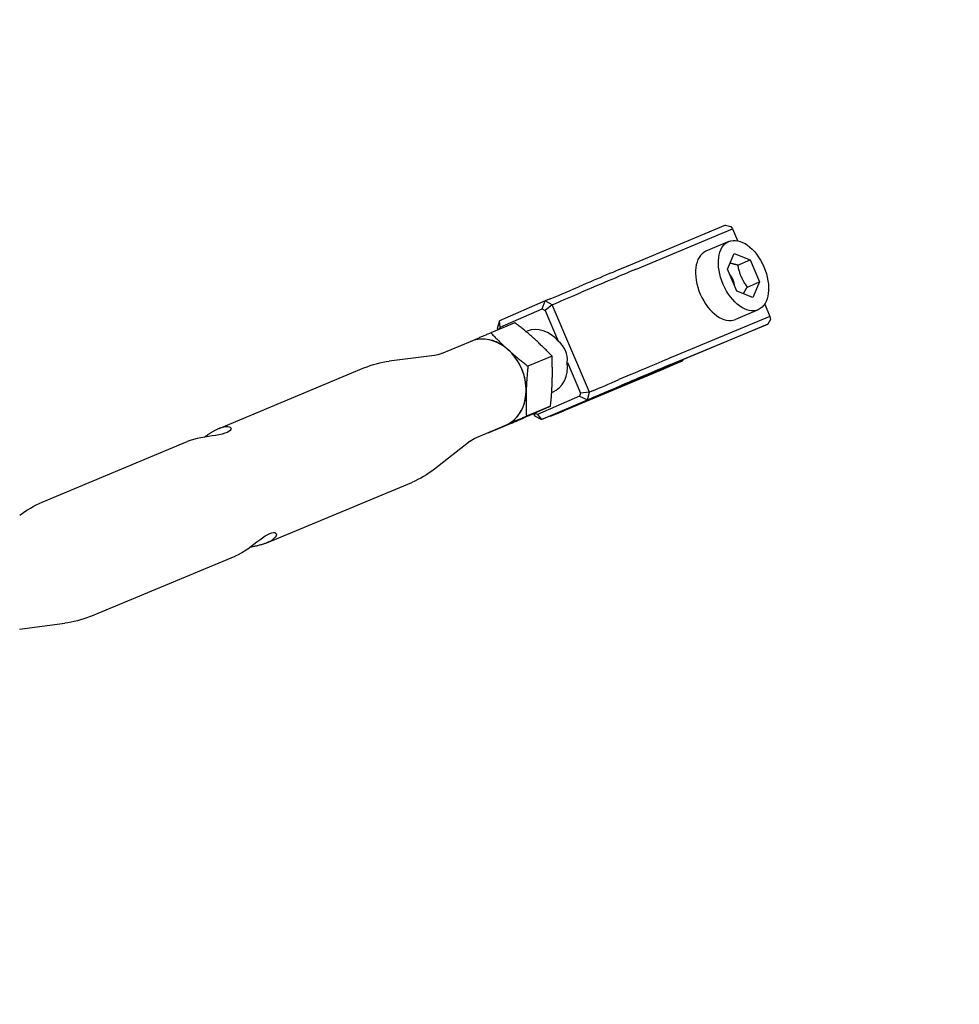
# Model space of a CAD drawing. Extents: x 28549 to 35249, y -6418 to 875.
# Drawn here: x 33390 to 33617, y -1960 to -1722 of the extents above; entities that cross this region are included whole.
import ezdxf

# ---------------------------------------------------------------- set-up
doc = ezdxf.new("R2010")
doc.units = 0
doc.header["$LTSCALE"] = 30
doc.header["$MEASUREMENT"] = 0
doc.layers.get('0').update_dxf_attribs({"linetype": 'CONTINUOUS'})

msp = doc.modelspace()

# ---------------------------------------------------------------- linework, layer by layer
for p, q in [((33560.28, -1771.89), (33536.76, -1781.71)), ((33560.28, -1771.89), (33561.54, -1772.17)), ((33561.54, -1772.17), (33561.98, -1772.79)), ((33538.46, -1782.61), (33561.98, -1772.79)), ((33561.98, -1772.79), (33563.18, -1775.62)), ((33561.04, -1775.81), (33555.51, -1778.2)), ((33560.73, -1782.56), (33562.34, -1778.76)), ((33562.34, -1778.76), (33566.22, -1780.27)), ((33563.27, -1781.54), (33566.22, -1780.27)), ((33566.22, -1780.27), (33568.49, -1785.58)), ((33563, -1787.87), (33560.73, -1782.56)), ((33565.54, -1786.85), (33568.49, -1785.58)), ((33568.49, -1785.58), (33566.88, -1789.38)), ((33566.88, -1789.38), (33563, -1787.87)), ((33516.63, -1790.22), (33505.57, -1795.01)), ((33515.94, -1792.14), (33516.63, -1790.22)), ((33517.61, -1789.81), (33516.63, -1790.22)), ((33518.33, -1791.12), (33516.63, -1790.22)), ((33518.33, -1791.12), (33516.64, -1792.52)), ((33518.33, -1791.12), (33519.3, -1790.71)), ((33527.36, -1812.27), (33518.33, -1791.12)), ((33569.74, -1790.97), (33571.01, -1793.94)), ((33505.79, -1796.54), (33515.94, -1792.14)), ((33515.94, -1792.14), (33516.64, -1792.52)), ((33516.64, -1792.52), (33519.82, -1799.96)), ((33568.19, -1792.33), (33562.66, -1794.72)), ((33509.29, -1795.47), (33503.48, -1797.89)), ((33505.57, -1795.01), (33505.05, -1796.87)), ((33505.79, -1796.54), (33505.57, -1795.01)), ((33546.98, -1805.62), (33570.5, -1795.8)), ((33571.01, -1793.94), (33547.49, -1803.76)), ((33570.5, -1795.8), (33565.33, -1798.04)), ((33571.17, -1794.7), (33570.5, -1795.8)), ((33571.01, -1793.94), (33571.17, -1794.7)), ((33505.34, -1797.11), (33505.05, -1796.87)), ((33505.05, -1796.87), (33505.18, -1797.18)), ((33505.67, -1796.98), (33505.79, -1796.54)), ((33512.01, -1797.65), (33512.3, -1797.53)), ((33565.33, -1798.04), (33541.81, -1807.85)), ((33491.59, -1802.93), (33498.63, -1799.99)), ((33489.87, -1803.39), (33478.94, -1804.78)), ((33518.3, -1803.55), (33512.48, -1805.98)), ((33522.01, -1805.08), (33525.19, -1812.52)), ((33526.32, -1814.55), (33549.84, -1804.74)), ((33549.84, -1804.74), (33544.68, -1806.97)), ((33550.04, -1804.42), (33549.84, -1804.74)), ((33437.78, -1821.05), (33472.82, -1806.42)), ((33544.68, -1806.97), (33521.16, -1816.79)), ((33518.22, -1812.4), (33518.46, -1812.3)), ((33525.19, -1812.52), (33524.97, -1813.29)), ((33527.36, -1812.27), (33525.19, -1812.52)), ((33526.85, -1814.13), (33527.36, -1812.27)), ((33528.34, -1811.86), (33527.36, -1812.27)), ((33524.97, -1813.29), (33514.83, -1817.68)), ((33515.78, -1818.92), (33526.85, -1814.13)), ((33524.97, -1813.29), (33526.85, -1814.13)), ((33526.85, -1814.13), (33527.82, -1813.72)), ((33517.93, -1815.7), (33512.12, -1818.12)), ((33513.85, -1817.47), (33514.09, -1818.02)), ((33514.12, -1817.35), (33514.09, -1818.02)), ((33514.83, -1817.68), (33514.16, -1817.33)), ((33508.56, -1819.75), (33502.75, -1822.18)), ((33514.09, -1818.02), (33515.78, -1818.92)), ((33514.83, -1817.68), (33515.78, -1818.92)), ((33516.76, -1818.51), (33515.78, -1818.92)), ((33517.98, -1818.08), (33517.89, -1818.04)), ((33500.06, -1823.23), (33507.1, -1820.29)), ((33502.75, -1822.18), (33502.69, -1822.13)), ((33395.05, -1838.88), (33430.09, -1824.25)), ((33498.52, -1824.12), (33489.85, -1830.91)), ((33449.33, -1848.73), (33484.38, -1834.11)), ((33406.6, -1866.57), (33441.65, -1851.94)), ((33441.65, -1851.94), (33441.76, -1851.89)), ((33389.55, -1869.59), (33400.48, -1868.2))]:
    msp.add_line(p, q)
at = {"flags": 128}
for points in [[(33563.27, -1781.54), (33563.18, -1781.52), (33563.08, -1781.51), (33562.99, -1781.49), (33562.89, -1781.47), (33562.8, -1781.45), (33562.72, -1781.43), (33562.63, -1781.41), (33562.54, -1781.39), (33562.46, -1781.37), (33562.38, -1781.35), (33562.3, -1781.33), (33562.22, -1781.31), (33562.14, -1781.29), (33562.07, -1781.27), (33561.99, -1781.25), (33561.92, -1781.23), (33561.85, -1781.21), (33561.77, -1781.19), (33561.7, -1781.17), (33561.63, -1781.15), (33561.57, -1781.13), (33561.5, -1781.11), (33561.43, -1781.08), (33561.37, -1781.06)], [(33565.54, -1786.85), (33565.38, -1786.63), (33565.23, -1786.4), (33565.08, -1786.19), (33564.94, -1785.98), (33564.81, -1785.77), (33564.69, -1785.56), (33564.58, -1785.36), (33564.47, -1785.15), (33564.36, -1784.95), (33564.26, -1784.75), (33564.17, -1784.55), (33564.08, -1784.34), (33563.99, -1784.13), (33563.91, -1783.93), (33563.83, -1783.71), (33563.76, -1783.5), (33563.69, -1783.28), (33563.62, -1783.05), (33563.56, -1782.82), (33563.49, -1782.58), (33563.44, -1782.34), (33563.38, -1782.08), (33563.33, -1781.82), (33563.27, -1781.54)], [(33564.59, -1788.49), (33564.62, -1788.43), (33564.65, -1788.37), (33564.68, -1788.31), (33564.71, -1788.24), (33564.75, -1788.18), (33564.78, -1788.12), (33564.81, -1788.06), (33564.85, -1787.99), (33564.88, -1787.93), (33564.92, -1787.86), (33564.96, -1787.8), (33565, -1787.73), (33565.04, -1787.66), (33565.08, -1787.6), (33565.12, -1787.53), (33565.16, -1787.46), (33565.2, -1787.38), (33565.25, -1787.31), (33565.29, -1787.24), (33565.34, -1787.16), (33565.39, -1787.09), (33565.44, -1787.01), (33565.49, -1786.93), (33565.54, -1786.85)], [(33514.04, -1799.41), (33513.86, -1799.24), (33513.68, -1799.08), (33513.5, -1798.92), (33513.32, -1798.76), (33513.13, -1798.6), (33512.95, -1798.44), (33512.76, -1798.28), (33512.58, -1798.12), (33512.39, -1797.96), (33512.2, -1797.8), (33512.01, -1797.64), (33511.81, -1797.48), (33511.62, -1797.32), (33511.42, -1797.16), (33511.22, -1797), (33511.02, -1796.83), (33510.81, -1796.67), (33510.6, -1796.5), (33510.39, -1796.33), (33510.18, -1796.16), (33509.96, -1795.99), (33509.74, -1795.82), (33509.52, -1795.64), (33509.29, -1795.47)], [(33498.58, -1800.01), (33498.77, -1799.92), (33498.96, -1799.84), (33499.14, -1799.76), (33499.33, -1799.68), (33499.52, -1799.6), (33499.71, -1799.52), (33499.9, -1799.43), (33500.1, -1799.35), (33500.29, -1799.27), (33500.48, -1799.18), (33500.68, -1799.1), (33500.88, -1799.01), (33501.08, -1798.93), (33501.29, -1798.84), (33501.49, -1798.75), (33501.7, -1798.66), (33501.91, -1798.57), (33502.12, -1798.48), (33502.34, -1798.38), (33502.56, -1798.29), (33502.78, -1798.19), (33503.01, -1798.09), (33503.24, -1797.99), (33503.48, -1797.89)], [(33503.48, -1797.89), (33503.66, -1798.09), (33503.85, -1798.28), (33504.03, -1798.47), (33504.21, -1798.65), (33504.39, -1798.84), (33504.57, -1799.02), (33504.74, -1799.2), (33504.92, -1799.38), (33505.1, -1799.55), (33505.27, -1799.72), (33505.45, -1799.9), (33505.62, -1800.07), (33505.79, -1800.24), (33505.97, -1800.4), (33506.14, -1800.57), (33506.32, -1800.74), (33506.49, -1800.9), (33506.66, -1801.06), (33506.84, -1801.23), (33507.01, -1801.39), (33507.19, -1801.55), (33507.37, -1801.72), (33507.55, -1801.88), (33507.73, -1802.04)], [(33518.3, -1803.55), (33518.11, -1803.36), (33517.93, -1803.17), (33517.74, -1802.98), (33517.56, -1802.79), (33517.38, -1802.61), (33517.2, -1802.43), (33517.03, -1802.25), (33516.85, -1802.07), (33516.67, -1801.89), (33516.5, -1801.72), (33516.32, -1801.55), (33516.15, -1801.38), (33515.98, -1801.21), (33515.8, -1801.04), (33515.63, -1800.88), (33515.46, -1800.71), (33515.28, -1800.55), (33515.11, -1800.38), (33514.93, -1800.22), (33514.76, -1800.05), (33514.58, -1799.89), (33514.4, -1799.73), (33514.22, -1799.57), (33514.04, -1799.41)], [(33491.59, -1802.93), (33491.14, -1803.09), (33490.7, -1803.23), (33490.27, -1803.33), (33489.87, -1803.39)], [(33507.73, -1802.04), (33507.91, -1802.2), (33508.09, -1802.36), (33508.27, -1802.52), (33508.45, -1802.68), (33508.64, -1802.84), (33508.82, -1803), (33509.01, -1803.16), (33509.2, -1803.32), (33509.38, -1803.48), (33509.57, -1803.64), (33509.77, -1803.8), (33509.96, -1803.96), (33510.15, -1804.12), (33510.35, -1804.29), (33510.55, -1804.45), (33510.75, -1804.61), (33510.96, -1804.78), (33511.17, -1804.95), (33511.38, -1805.11), (33511.59, -1805.28), (33511.81, -1805.45), (33512.03, -1805.63), (33512.25, -1805.8), (33512.48, -1805.98)], [(33472.82, -1806.42), (33473.58, -1806.12), (33474.33, -1805.85), (33475.1, -1805.6), (33475.87, -1805.39), (33476.64, -1805.19), (33477.41, -1805.03), (33478.18, -1804.89), (33478.94, -1804.78)], [(33518.36, -1809.52), (33518.37, -1809.28), (33518.38, -1809.03), (33518.38, -1808.79), (33518.39, -1808.55), (33518.39, -1808.31), (33518.39, -1808.07), (33518.39, -1807.83), (33518.4, -1807.59), (33518.4, -1807.35), (33518.39, -1807.11), (33518.39, -1806.86), (33518.39, -1806.62), (33518.39, -1806.38), (33518.38, -1806.13), (33518.38, -1805.88), (33518.37, -1805.63), (33518.37, -1805.38), (33518.36, -1805.13), (33518.35, -1804.87), (33518.34, -1804.62), (33518.33, -1804.36), (33518.32, -1804.09), (33518.31, -1803.82), (33518.3, -1803.55)], [(33512.48, -1805.98), (33512.45, -1806.27), (33512.42, -1806.55), (33512.4, -1806.83), (33512.37, -1807.11), (33512.35, -1807.38), (33512.32, -1807.65), (33512.3, -1807.92), (33512.28, -1808.18), (33512.26, -1808.44), (33512.24, -1808.7), (33512.22, -1808.95), (33512.2, -1809.21), (33512.18, -1809.46), (33512.17, -1809.71), (33512.15, -1809.96), (33512.14, -1810.2), (33512.12, -1810.45), (33512.11, -1810.69), (33512.1, -1810.94), (33512.09, -1811.18), (33512.08, -1811.43), (33512.07, -1811.67), (33512.06, -1811.91), (33512.05, -1812.16)], [(33517.93, -1815.7), (33517.96, -1815.41), (33517.99, -1815.12), (33518.02, -1814.84), (33518.04, -1814.57), (33518.07, -1814.3), (33518.09, -1814.03), (33518.12, -1813.76), (33518.14, -1813.5), (33518.16, -1813.24), (33518.18, -1812.98), (33518.2, -1812.72), (33518.22, -1812.47), (33518.23, -1812.22), (33518.25, -1811.97), (33518.27, -1811.72), (33518.28, -1811.47), (33518.29, -1811.23), (33518.31, -1810.98), (33518.32, -1810.74), (33518.33, -1810.49), (33518.34, -1810.25), (33518.35, -1810.01), (33518.36, -1809.76), (33518.36, -1809.52)], [(33512.05, -1812.16), (33512.04, -1812.4), (33512.04, -1812.64), (33512.03, -1812.88), (33512.03, -1813.12), (33512.02, -1813.36), (33512.02, -1813.6), (33512.02, -1813.85), (33512.02, -1814.09), (33512.02, -1814.33), (33512.02, -1814.57), (33512.02, -1814.81), (33512.02, -1815.05), (33512.03, -1815.3), (33512.03, -1815.55), (33512.04, -1815.79), (33512.04, -1816.04), (33512.05, -1816.29), (33512.06, -1816.55), (33512.06, -1816.8), (33512.07, -1817.06), (33512.08, -1817.32), (33512.09, -1817.58), (33512.11, -1817.85), (33512.12, -1818.12)], [(33508.56, -1819.75), (33508.8, -1819.65), (33509.03, -1819.55), (33509.26, -1819.45), (33509.49, -1819.35), (33509.71, -1819.26), (33509.93, -1819.16), (33510.14, -1819.07), (33510.36, -1818.98), (33510.57, -1818.89), (33510.77, -1818.8), (33510.98, -1818.71), (33511.18, -1818.62), (33511.38, -1818.53), (33511.58, -1818.45), (33511.78, -1818.36), (33511.97, -1818.28), (33512.17, -1818.19), (33512.36, -1818.11), (33512.55, -1818.03), (33512.74, -1817.95), (33512.93, -1817.86), (33513.12, -1817.78), (33513.31, -1817.7), (33513.5, -1817.62)], [(33513.5, -1817.62), (33513.69, -1817.54), (33513.87, -1817.46), (33514.06, -1817.38), (33514.24, -1817.3), (33514.42, -1817.22), (33514.61, -1817.14), (33514.79, -1817.06), (33514.97, -1816.98), (33515.15, -1816.9), (33515.33, -1816.82), (33515.51, -1816.75), (33515.69, -1816.67), (33515.88, -1816.59), (33516.06, -1816.51), (33516.24, -1816.43), (33516.42, -1816.35), (33516.61, -1816.27), (33516.79, -1816.19), (33516.98, -1816.11), (33517.17, -1816.03), (33517.36, -1815.95), (33517.55, -1815.86), (33517.74, -1815.78), (33517.93, -1815.7)], [(33512.12, -1818.12), (33511.88, -1818.22), (33511.65, -1818.32), (33511.42, -1818.42), (33511.2, -1818.52), (33510.97, -1818.62), (33510.76, -1818.71), (33510.54, -1818.8), (33510.33, -1818.9), (33510.12, -1818.99), (33509.91, -1819.08), (33509.71, -1819.16), (33509.5, -1819.25), (33509.3, -1819.34), (33509.1, -1819.42), (33508.91, -1819.51), (33508.71, -1819.59), (33508.52, -1819.68), (33508.32, -1819.76), (33508.13, -1819.84), (33507.94, -1819.93), (33507.75, -1820.01), (33507.56, -1820.09), (33507.37, -1820.17), (33507.18, -1820.25)], [(33437.66, -1821.1), (33438.3, -1820.85), (33438.91, -1820.68), (33439.44, -1820.58), (33439.9, -1820.58), (33440.25, -1820.64), (33440.51, -1820.75), (33440.66, -1820.92), (33440.71, -1821.12), (33440.65, -1821.35), (33440.45, -1821.59), (33440.13, -1821.82), (33439.71, -1822.04), (33439.17, -1822.24), (33438.51, -1822.42), (33437.77, -1822.58), (33436.94, -1822.73), (33436.08, -1822.87), (33435.2, -1823.01), (33434.32, -1823.15), (33433.41, -1823.32), (33432.5, -1823.51), (33431.63, -1823.73), (33430.82, -1823.98), (33430.09, -1824.25)], [(33434.22, -1823.17), (33434.37, -1823.06), (33434.52, -1822.96), (33434.67, -1822.85), (33434.81, -1822.75), (33434.96, -1822.65), (33435.11, -1822.55), (33435.26, -1822.45), (33435.41, -1822.35), (33435.56, -1822.25), (33435.7, -1822.16), (33435.85, -1822.06), (33436, -1821.97), (33436.15, -1821.89), (33436.29, -1821.8), (33436.43, -1821.72), (33436.58, -1821.64), (33436.72, -1821.56), (33436.86, -1821.48), (33437, -1821.41), (33437.14, -1821.34), (33437.27, -1821.28), (33437.4, -1821.21), (33437.53, -1821.15), (33437.66, -1821.1)], [(33507.18, -1820.25), (33507, -1820.34), (33506.81, -1820.42), (33506.63, -1820.5), (33506.44, -1820.58), (33506.26, -1820.65), (33506.08, -1820.73), (33505.89, -1820.81), (33505.71, -1820.89), (33505.53, -1820.97), (33505.35, -1821.05), (33505.17, -1821.13), (33504.99, -1821.21), (33504.81, -1821.28), (33504.63, -1821.36), (33504.44, -1821.44), (33504.26, -1821.52), (33504.08, -1821.6), (33503.89, -1821.68), (33503.7, -1821.76), (33503.52, -1821.84), (33503.33, -1821.93), (33503.14, -1822.01), (33502.94, -1822.09), (33502.75, -1822.18)], [(33498.52, -1824.12), (33498.85, -1823.88), (33499.22, -1823.65), (33499.63, -1823.43), (33500.06, -1823.23)], [(33489.85, -1830.91), (33489.23, -1831.37), (33488.59, -1831.82), (33487.93, -1832.26), (33487.26, -1832.67), (33486.56, -1833.06), (33485.85, -1833.43), (33485.12, -1833.78), (33484.38, -1834.11)], [(33389.58, -1842.08), (33390.19, -1841.61), (33390.83, -1841.16), (33391.49, -1840.73), (33392.17, -1840.32), (33392.87, -1839.92), (33393.58, -1839.55), (33394.31, -1839.2), (33395.05, -1838.88)], [(33441.76, -1851.89), (33442.45, -1851.56), (33443.19, -1851.15), (33443.96, -1850.68), (33444.73, -1850.16), (33445.49, -1849.61), (33446.21, -1849.06), (33446.92, -1848.52), (33447.63, -1847.99), (33448.32, -1847.5), (33448.96, -1847.06), (33449.56, -1846.71), (33450.09, -1846.46), (33450.55, -1846.3), (33450.96, -1846.23), (33451.28, -1846.26), (33451.5, -1846.38), (33451.62, -1846.56), (33451.65, -1846.8), (33451.56, -1847.07), (33451.36, -1847.39), (33451.05, -1847.72), (33450.61, -1848.06), (33450.07, -1848.38), (33449.45, -1848.68)], [(33449.45, -1848.68), (33449.31, -1848.74), (33449.16, -1848.8), (33449.01, -1848.86), (33448.86, -1848.92), (33448.7, -1848.97), (33448.54, -1849.03), (33448.37, -1849.08), (33448.2, -1849.14), (33448.03, -1849.19), (33447.85, -1849.24), (33447.67, -1849.29), (33447.49, -1849.34), (33447.31, -1849.38), (33447.12, -1849.43), (33446.93, -1849.47), (33446.74, -1849.52), (33446.55, -1849.56), (33446.36, -1849.6), (33446.17, -1849.64), (33445.97, -1849.68), (33445.78, -1849.71), (33445.59, -1849.75), (33445.39, -1849.78), (33445.2, -1849.82)], [(33406.6, -1866.57), (33405.85, -1866.86), (33405.09, -1867.14), (33404.32, -1867.38), (33403.56, -1867.6), (33402.78, -1867.79), (33402.01, -1867.96), (33401.24, -1868.09), (33400.48, -1868.2)]]:
    msp.add_lwpolyline(points, dxfattribs=at)
msp.add_circle((31899.36, -2474.96), 3350)
msp.add_ellipse((33564.61, -1784.07), major_axis=(3.57, -8.26), ratio=0.594995)
for centre, major_axis, ratio, start_param, end_param in [((33559.08, -1786.46), (3.57, -8.26), 0.594995, 3.141593, 6.283185), ((33523.85, -1787.29), (-16.09, -6.88), 0.006263, 3.778867, 4.65144), ((33524.44, -1788.67), (17.47, 7.47), 0.006263, 0.637274, 1.509848), ((33560.48, -1785.85), (1.19, -2.75), 0.594995, 1.018451, 2.107556), ((33525.35, -1786.46), (-9.66, -4.13), 0.006263, 0.637274, 1.509848), ((33525.94, -1787.84), (8.28, 3.54), 0.006263, 3.778867, 4.65144), ((33515.38, -1804.91), (-3.08, 7.38), 0.803705, 5.078336, 6.283185), ((33502.86, -1810.14), (-4.24, 10.15), 0.803705, 3.141593, 6.283185), ((33502.86, -1810.14), (-4.24, 10.15), 0.803705, 5.246514, 6.283185), ((33511.26, -1806.63), (10.3, 4.38), 0.71492, 5.929131, 6.639973), ((33502.86, -1810.14), (-4.24, 10.15), 0.803705, 4.199316, 5.246514), ((33515.38, -1804.91), (3.08, -7.38), 0.803705, 0, 1.225901), ((33533.48, -1809.82), (-17.47, -7.47), 0.006263, 3.778867, 4.65144), ((33534.07, -1811.2), (16.09, 6.88), 0.006263, 0.637274, 1.509848), ((33534.07, -1811.2), (-9.66, -4.13), 0.006263, 3.778867, 6.920459), ((33534.98, -1808.99), (-8.28, -3.54), 0.006263, 0.637274, 1.509848), ((33502.86, -1810.14), (4.24, -10.15), 0.803705, 0.010526, 1.057723), ((33535.57, -1810.37), (9.66, 4.13), 0.006263, 3.778867, 4.65144), ((33509.01, -1821.86), (9.66, 4.13), 0.006263, 6.047885, 6.920459), ((33534.07, -1811.2), (-16.09, -6.88), 0.006263, 6.047885, 6.920459), ((33502.86, -1810.14), (4.24, -10.15), 0.803705, 0, 0.010526)]:
    msp.add_ellipse(centre, major_axis=major_axis, ratio=ratio, start_param=start_param, end_param=end_param)

doc.saveas('drawing.dxf')
